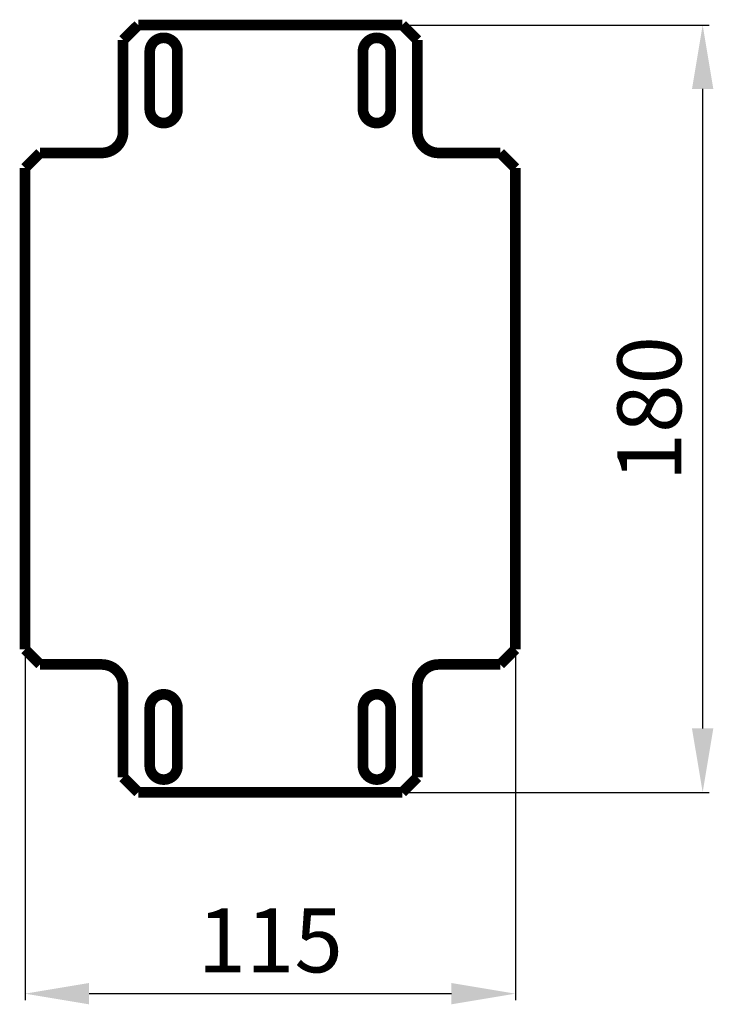
# Model space of a CAD drawing. Extents: x 3 to 1947, y 1 to 2855.
# Drawn here: x 1115 to 1277, y 2201 to 2432 of the extents above; entities that cross this region are included whole.
import ezdxf

# ---------------------------------------------------------------- set-up
doc = ezdxf.new("R2010")
doc.units = 0
doc.header["$MEASUREMENT"] = 0
doc.header["$PDMODE"] = 2
doc.header["$PDSIZE"] = -0.01
doc.layers.get('Defpoints').update_dxf_attribs({"linetype": 'CONTINUOUS'})
doc.layers.add('COTAS', color=7, linetype='CONTINUOUS')
doc.layers.add('V5L204', color=7, linetype='CONTINUOUS')
doc.styles.get("Standard").update_dxf_attribs({"font": 'monotxt.shx'})
doc.dimstyles.new('DSTYLE1', dxfattribs={"dimtxt": 15, "dimasz": 3, "dimexe": 1, "dimexo": 0, "dimgap": 1.5, "dimtad": 1, "dimdec": 1, "dimlfac": 5, "dimrnd": 0.1, "dimzin": 11, "dimdsep": 46, "dimtxsty": 'STANDARD', "dimcen": 0.09, "dimadec": 0, "dimazin": 0, "dimtp": 1, "dimtm": 1, "dimtfac": 1, "dimtdec": 4, "dimtofl": 0, "dimtmove": 0, "dimatfit": 3, "dimfxl": 1, "dimtolj": 1, "dimtzin": 0, "dimarcsym": 0})

# ---------------------------------------------------------------- blocks, each defined once
blk = doc.blocks.new('*D41')
at = {"layer": 'COTAS', "color": 0, "linetype": 'Continuous', "lineweight": -2, "transparency": 16777216}
for p, q in [((1205.81, 2430.54), (1276.26, 2430.54)), ((1274.76, 2415.54), (1274.76, 2265.54)), ((1205.81, 2250.54), (1276.26, 2250.54))]:
    blk.add_line(p, q, dxfattribs=at)
at = {"layer": 'COTAS', "color": 0, "linetype": 'Continuous', "transparency": 16777216}
for points in [[(1272.26, 2415.54), (1277.26, 2415.54), (1274.76, 2430.54)], [(1272.26, 2265.54), (1277.26, 2265.54), (1274.76, 2250.54)]]:
    blk.add_solid(points, dxfattribs=at)
at = {"layer": 'Defpoints', "color": 0, "linetype": 'Continuous', "transparency": 16777216}
for p in [(1204.31, 2430.54), (1204.31, 2250.54), (1274.76, 2250.54)]:
    blk.add_point(p, dxfattribs=at)
at = {"layer": 'COTAS', "color": 0, "linetype": 'Continuous', "transparency": 16777216, "insert": (1262.26, 2340.54), "char_height": 15, "attachment_point": 5, "rotation": 90}
blk.add_mtext('\\A1;180', dxfattribs=at)
blk = doc.blocks.new('*D42')
at = {"layer": 'COTAS', "color": 0, "linetype": 'Continuous', "lineweight": -2, "transparency": 16777216}
for p, q in [((1115.85, 2282.58), (1115.85, 2201.82)), ((1230.85, 2282.58), (1230.85, 2201.82)), ((1130.85, 2203.32), (1215.85, 2203.32))]:
    blk.add_line(p, q, dxfattribs=at)
at = {"layer": 'COTAS', "color": 0, "linetype": 'Continuous', "transparency": 16777216}
for points in [[(1130.85, 2205.82), (1130.85, 2200.82), (1115.85, 2203.32)], [(1215.85, 2205.82), (1215.85, 2200.82), (1230.85, 2203.32)]]:
    blk.add_solid(points, dxfattribs=at)
at = {"layer": 'Defpoints', "color": 0, "linetype": 'Continuous', "transparency": 16777216}
for p in [(1115.85, 2284.08), (1230.85, 2284.08), (1230.85, 2203.32)]:
    blk.add_point(p, dxfattribs=at)
at = {"layer": 'COTAS', "color": 0, "linetype": 'Continuous', "transparency": 16777216, "insert": (1173.35, 2215.82), "char_height": 15, "attachment_point": 5}
blk.add_mtext('\\A1;115', dxfattribs=at)

msp = doc.modelspace()

# ---------------------------------------------------------------- linework, layer by layer
at = {"layer": 'V5L204', "color": 40, "linetype": 'Continuous', "const_width": 2.5}
for points in [[(1142.38, 2430.54), (1138.85, 2427.01)], [(1204.31, 2430.54), (1142.38, 2430.54)], [(1207.85, 2427.01), (1204.31, 2430.54)], [(1138.85, 2427.01), (1138.85, 2405.54)], [(1207.85, 2405.54), (1207.85, 2427.01)], [(1145.1, 2410.79), (1145.1, 2424.29)], [(1151.6, 2424.29), (1151.6, 2410.79)], [(1195.1, 2410.79), (1195.1, 2424.29)], [(1201.6, 2424.29), (1201.6, 2410.79)], [(1119.38, 2400.54), (1115.85, 2397.01)], [(1133.85, 2400.54), (1119.38, 2400.54)], [(1227.31, 2400.54), (1212.85, 2400.54)], [(1230.85, 2397.01), (1227.31, 2400.54)], [(1115.85, 2397.01), (1115.85, 2284.08)], [(1230.85, 2284.08), (1230.85, 2397.01)], [(1115.85, 2284.08), (1119.38, 2280.54)], [(1227.31, 2280.54), (1230.85, 2284.08)], [(1119.38, 2280.54), (1133.85, 2280.54)], [(1212.85, 2280.54), (1227.31, 2280.54)], [(1138.85, 2275.54), (1138.85, 2254.08)], [(1207.85, 2254.08), (1207.85, 2275.54)], [(1145.1, 2256.79), (1145.1, 2270.29)], [(1151.6, 2270.29), (1151.6, 2256.79)], [(1195.1, 2256.79), (1195.1, 2270.29)], [(1201.6, 2270.29), (1201.6, 2256.79)], [(1138.85, 2254.08), (1142.38, 2250.54)], [(1204.31, 2250.54), (1207.85, 2254.08)], [(1142.38, 2250.54), (1204.31, 2250.54)]]:
    msp.add_lwpolyline(points, dxfattribs=at)
for points in [[(1151.6, 2424.29, 1), (1145.1, 2424.29)], [(1201.6, 2424.29, 1), (1195.1, 2424.29)], [(1145.1, 2410.79, 1), (1151.6, 2410.79)], [(1195.1, 2410.79, 1), (1201.6, 2410.79)], [(1133.85, 2400.54, 0.414214), (1138.85, 2405.54)], [(1207.85, 2405.54, 0.414214), (1212.85, 2400.54)], [(1138.85, 2275.54, 0.414214), (1133.85, 2280.54)], [(1212.85, 2280.54, 0.414214), (1207.85, 2275.54)], [(1151.6, 2270.29, 1), (1145.1, 2270.29)], [(1201.6, 2270.29, 1), (1195.1, 2270.29)], [(1145.1, 2256.79, 1), (1151.6, 2256.79)], [(1195.1, 2256.79, 1), (1201.6, 2256.79)]]:
    msp.add_lwpolyline(points, format="xyb", dxfattribs=at)

# ---------------------------------------------------------------- dimensions: what is measured, and where the dimension line sits
at = {"layer": 'COTAS', "color": 1, "linetype": 'Continuous'}
dim = msp.add_linear_dim(base=(1274.76, 2250.54), p1=(1204.31, 2430.54), p2=(1204.31, 2250.54), angle=90, dimstyle='DSTYLE1', override={"dimasz": 15, "dimexe": 1.5, "dimexo": 1.5, "dimgap": 5, "dimdec": 0, "dimlfac": 1, "dimrnd": 0, "dimzin": 0, "dimcen": 1.5, "dimtp": 0.005, "dimtm": -0.005, "dimtdec": 0, "dimtofl": 1}, dxfattribs=at)
dim.commit()
dim.dimension.update_dxf_attribs({"geometry": '*D41', "text_midpoint": (1262.26, 2340.54)})
dim = msp.add_linear_dim(base=(1230.85, 2203.32), p1=(1115.85, 2284.08), p2=(1230.85, 2284.08), dimstyle='DSTYLE1', override={"dimasz": 15, "dimexe": 1.5, "dimexo": 1.5, "dimgap": 5, "dimdec": 0, "dimlfac": 1, "dimrnd": 0, "dimzin": 0, "dimcen": 1.5, "dimtp": 0.005, "dimtm": -0.005, "dimtdec": 0, "dimtofl": 1}, dxfattribs=at)
dim.commit()
dim.dimension.update_dxf_attribs({"geometry": '*D42', "text_midpoint": (1173.35, 2215.82)})

doc.saveas('drawing.dxf')
